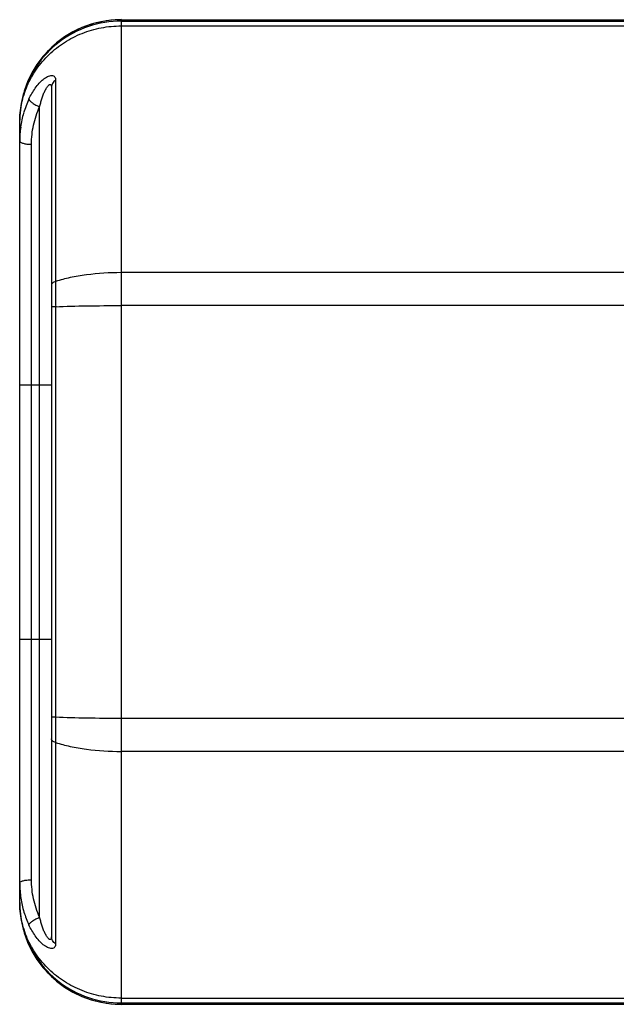
# Model space of a CAD drawing. Units: inches. Extents: x 0 to 20.3, y 0 to 11.
# Drawn here: x 1.7 to 2.4, y 1.7 to 2.9 of the extents above; entities that cross this region are included whole.
import ezdxf

# ---------------------------------------------------------------- set-up
doc = ezdxf.new("R2010")
doc.units = ezdxf.units.IN
doc.header["$LTSCALE"] = 0.935
doc.header["$MEASUREMENT"] = 0
doc.layers.get('0').update_dxf_attribs({"linetype": 'CONTINUOUS'})

msp = doc.modelspace()

# ---------------------------------------------------------------- linework, layer by layer
at = {"color": 7, "linetype": 'CONTINUOUS'}
for p, q in [((1.8382, 2.8702), (2.5821, 2.8702)), ((1.8383, 2.8702), (2.5821, 2.8702)), ((1.7558, 2.7905), (1.7558, 1.7875)), ((1.7183, 1.8285), (1.7183, 2.7495)), ((2.5821, 1.7077), (1.8382, 1.7077)), ((2.5821, 1.7078), (1.8383, 1.7078))]:
    msp.add_line(p, q, dxfattribs=at)
at = {"color": 9, "linetype": 'CONTINUOUS'}
for p, q in [((1.8383, 1.7078), (1.8383, 2.8702)), ((1.8383, 2.8686), (2.5821, 2.8686)), ((1.8383, 2.8629), (2.5821, 2.8629)), ((1.7607, 2.7988), (1.7607, 2.5612)), ((1.7418, 1.8106), (1.7418, 2.7674)), ((1.7322, 1.8548), (1.7322, 2.7232)), ((8.9432, 2.5716), (1.8383, 2.5716)), ((1.7607, 2.5507), (1.7607, 2.5456)), ((1.7607, 2.5456), (1.7607, 2.5407)), ((1.7607, 2.5314), (1.7558, 2.5314)), ((1.7607, 2.5314), (1.7607, 2.0466)), ((8.9432, 2.5327), (1.8383, 2.5327)), ((1.7183, 2.439), (1.7558, 2.439)), ((1.7183, 2.139), (1.7558, 2.139)), ((1.7607, 2.0466), (1.7558, 2.0466)), ((8.9432, 2.0452), (1.8383, 2.0452)), ((1.7607, 2.0211), (1.7607, 2.0168)), ((1.7607, 2.0168), (1.7607, 1.7792)), ((8.9432, 2.0063), (1.8383, 2.0063)), ((1.8383, 1.7151), (2.5821, 1.7151)), ((1.8383, 1.7094), (2.5821, 1.7094))]:
    msp.add_line(p, q, dxfattribs=at)
at = {"color": 7, "linetype": 'CONTINUOUS'}
for centre, radius, start, end in [((1.8384, 2.7499), 0.1203, 106.7211, 117.8235), ((1.8381, 2.7507), 0.1195, 103.6122, 106.7072), ((1.8383, 2.7499), 0.1202, 90.0168, 103.6077), ((1.8383, 2.7501), 0.12, 120.9883, 148.7197), ((1.8381, 2.7505), 0.1196, 117.8358, 120.9954), ((1.8386, 2.75), 0.1204, 151.9436, 162.8276), ((1.838, 2.7503), 0.1197, 148.7082, 151.9325), ((1.8388, 2.75), 0.1206, 166.3318, 179.9748), ((1.8359, 2.7497), 0.1176, 164.7989, 166.3214), ((1.8378, 2.7503), 0.1196, 162.8413, 166.3255), ((1.8374, 2.7494), 0.1192, 166.3326, 179.9417), ((1.8375, 1.8286), 0.1193, 180.0638, 193.6605), ((1.8388, 1.8279), 0.1205, 180.0232, 193.434), ((1.8359, 1.8283), 0.1176, 193.6774, 195.1709), ((1.8379, 1.8277), 0.1196, 193.4402, 196.8906), ((1.8386, 1.828), 0.1204, 196.9034, 207.6358), ((1.838, 1.8277), 0.1197, 207.6469, 211.0136), ((1.8383, 1.8278), 0.12, 211.0017, 238.7405), ((1.8381, 1.8275), 0.1196, 238.7335, 241.7688), ((1.8384, 1.8281), 0.1203, 241.7808, 252.9697), ((1.8381, 1.8273), 0.1194, 252.9846, 256.1765), ((1.8383, 1.8281), 0.1203, 256.1815, 269.9794)]:
    msp.add_arc(centre, radius, start, end, dxfattribs=at)
at = {"color": 9, "linetype": 'CONTINUOUS'}
for centre, radius, start, end in [((1.832, 2.7283), 0.1136, 154.8835, 163.7423), ((1.8343, 2.7276), 0.1161, 163.7604, 172.111), ((1.8381, 2.7271), 0.1198, 172.1227, 180.0167), ((4.9234, 2.5474), 3.1628, 179.749, 179.9405), ((5.4421, 2.5463), 3.6814, 180.0875, 180.2319), ((5.6815, 2.031), 3.9209, 179.7719, 179.9114), ((5.3338, 2.0315), 3.5731, 179.9107, 180.1659), ((1.838, 1.8508), 0.1197, 179.9811, 188.5529), ((1.8341, 1.8503), 0.1158, 188.5708, 196.8941), ((1.8319, 1.8497), 0.1135, 196.9118, 205.1203)]:
    msp.add_arc(centre, radius, start, end, dxfattribs=at)
at = {"color": 7, "linetype": 'CONTINUOUS'}
for centre, major_axis, start_param, end_param in [((1.8383, 2.7502), (0.085, -0.085), 8.639989, 10.209567), ((1.8383, 1.8278), (0.085, 0.085), -3.926382, -2.356803)]:
    msp.add_ellipse(centre, major_axis=major_axis, ratio=0.998783, start_param=start_param, end_param=end_param, dxfattribs=at)
at = {"color": 9, "linetype": 'CONTINUOUS'}
for points, knots in [([(1.7183, 2.7495), (1.7183, 2.7568), (1.7198, 2.7715), (1.7266, 2.7927), (1.7376, 2.8124), (1.7526, 2.8298), (1.7708, 2.8441), (1.7917, 2.8548), (1.8145, 2.8614), (1.8303, 2.8629), (1.8383, 2.8629)], [0, 0, 0, 0, 0.11969, 0.240541, 0.362924, 0.487188, 0.613351, 0.741158, 0.870291, 1, 1, 1, 1]), ([(1.7291, 2.7765), (1.7302, 2.7788), (1.7325, 2.7833), (1.7365, 2.7895), (1.7409, 2.7951), (1.7451, 2.7991), (1.7486, 2.8017), (1.7511, 2.8031), (1.7536, 2.8041), (1.7559, 2.8044), (1.758, 2.8041), (1.7603, 2.8024), (1.7607, 2.8002), (1.7607, 2.7988)], [0, 0, 0, 0, 0.157656, 0.312358, 0.462068, 0.603212, 0.668845, 0.729768, 0.78476, 0.83288, 0.874494, 0.912814, 1, 1, 1, 1]), ([(1.7418, 2.7674), (1.7422, 2.769), (1.743, 2.7722), (1.7444, 2.777), (1.7457, 2.7808), (1.7469, 2.7838), (1.7479, 2.7859), (1.7489, 2.7879), (1.75, 2.7898), (1.7512, 2.7915), (1.7522, 2.7927), (1.7531, 2.7934), (1.7537, 2.7937), (1.7543, 2.7938), (1.7549, 2.7936), (1.7553, 2.793), (1.7557, 2.792), (1.7558, 2.7911), (1.7558, 2.7905)], [0, 0, 0, 0, 0.147776, 0.294032, 0.437899, 0.508488, 0.577767, 0.645224, 0.710042, 0.770827, 0.825108, 0.848666, 0.869137, 0.886608, 0.902839, 0.921116, 0.943528, 1, 1, 1, 1]), ([(1.7607, 2.7988), (1.7592, 2.7978), (1.7568, 2.7954), (1.7558, 2.792), (1.7558, 2.7905)], [0, 0, 0, 0, 0.522232, 1, 1, 1, 1]), ([(1.7291, 2.7765), (1.7292, 2.7762), (1.7296, 2.7754), (1.731, 2.7738), (1.7335, 2.7717), (1.7374, 2.7694), (1.7403, 2.768), (1.7418, 2.7674)], [0, 0, 0, 0, 0.06976, 0.159593, 0.394893, 0.686304, 1, 1, 1, 1]), ([(1.7322, 2.7232), (1.7322, 2.7308), (1.7338, 2.746), (1.7386, 2.7605), (1.7418, 2.7674)], [0, 0, 0, 0, 0.500675, 1, 1, 1, 1]), ([(1.7183, 2.7271), (1.7183, 2.7265), (1.7192, 2.7256), (1.7207, 2.7249), (1.7224, 2.7243), (1.7245, 2.7238), (1.7278, 2.7233), (1.7304, 2.7232), (1.7322, 2.7232)], [0, 0, 0, 0, 0.1213, 0.217694, 0.339256, 0.483173, 0.64557, 1, 1, 1, 1]), ([(1.8383, 2.5716), (1.8245, 2.5716), (1.8042, 2.5704), (1.7783, 2.566), (1.7663, 2.563), (1.7607, 2.5612)], [0, 0, 0, 0, 0.527389, 0.773754, 1, 1, 1, 1]), ([(1.7607, 2.5612), (1.76, 2.561), (1.7588, 2.5605), (1.7574, 2.5596), (1.7565, 2.5587), (1.7559, 2.5578), (1.7558, 2.5571), (1.7558, 2.5568)], [0, 0, 0, 0, 0.323979, 0.532362, 0.710495, 0.863076, 1, 1, 1, 1]), ([(1.7607, 2.5314), (1.7728, 2.5319), (1.7986, 2.5325), (1.8245, 2.5327), (1.8383, 2.5327)], [0, 0, 0, 0, 0.467472, 1, 1, 1, 1]), ([(1.8383, 2.0452), (1.8245, 2.0452), (1.7986, 2.0454), (1.7728, 2.0461), (1.7607, 2.0466)], [0, 0, 0, 0, 0.532528, 1, 1, 1, 1]), ([(1.7607, 2.0168), (1.76, 2.017), (1.7588, 2.0175), (1.7574, 2.0184), (1.7565, 2.0193), (1.7559, 2.0202), (1.7558, 2.0209), (1.7558, 2.0212)], [0, 0, 0, 0, 0.323977, 0.532359, 0.710493, 0.863075, 1, 1, 1, 1]), ([(1.7607, 2.0168), (1.7663, 2.015), (1.7783, 2.0119), (1.8042, 2.0076), (1.8245, 2.0063), (1.8383, 2.0063)], [0, 0, 0, 0, 0.226246, 0.472612, 1, 1, 1, 1]), ([(1.7183, 1.8509), (1.7183, 1.8515), (1.7192, 1.8524), (1.7207, 1.8531), (1.7224, 1.8537), (1.7245, 1.8542), (1.7278, 1.8546), (1.7304, 1.8548), (1.7322, 1.8548)], [0, 0, 0, 0, 0.121303, 0.217696, 0.339258, 0.483175, 0.645572, 1, 1, 1, 1]), ([(1.7418, 1.8106), (1.7386, 1.8175), (1.7338, 1.832), (1.7322, 1.8472), (1.7322, 1.8548)], [0, 0, 0, 0, 0.49927, 1, 1, 1, 1]), ([(1.8383, 1.7151), (1.8303, 1.7151), (1.8145, 1.7166), (1.7917, 1.7232), (1.7708, 1.7339), (1.7526, 1.7482), (1.7376, 1.7656), (1.7266, 1.7852), (1.7198, 1.8065), (1.7183, 1.8212), (1.7183, 1.8285)], [0, 0, 0, 0, 0.129709, 0.258843, 0.38665, 0.512813, 0.637078, 0.759461, 0.880311, 1, 1, 1, 1]), ([(1.7291, 1.8015), (1.7292, 1.8018), (1.7296, 1.8026), (1.731, 1.8042), (1.7335, 1.8063), (1.7374, 1.8086), (1.7403, 1.81), (1.7418, 1.8106)], [0, 0, 0, 0, 0.06976, 0.159593, 0.394893, 0.686304, 1, 1, 1, 1]), ([(1.7558, 1.7875), (1.7558, 1.7869), (1.7557, 1.786), (1.7553, 1.7849), (1.7549, 1.7844), (1.7543, 1.7842), (1.7537, 1.7843), (1.7531, 1.7846), (1.7522, 1.7853), (1.7512, 1.7865), (1.75, 1.7882), (1.7489, 1.79), (1.7479, 1.7921), (1.7469, 1.7942), (1.7457, 1.7972), (1.7444, 1.801), (1.743, 1.8058), (1.7422, 1.809), (1.7418, 1.8106)], [0, 0, 0, 0, 0.05646, 0.078886, 0.097164, 0.113416, 0.130913, 0.151402, 0.174975, 0.229275, 0.290069, 0.354886, 0.42234, 0.491612, 0.56219, 0.706032, 0.852257, 1, 1, 1, 1]), ([(1.7607, 1.7792), (1.7607, 1.7778), (1.7603, 1.7755), (1.758, 1.7739), (1.7559, 1.7736), (1.7536, 1.7739), (1.7511, 1.7749), (1.7486, 1.7763), (1.7451, 1.7788), (1.7409, 1.7828), (1.7365, 1.7885), (1.7325, 1.7947), (1.7302, 1.7992), (1.7291, 1.8015)], [0, 0, 0, 0, 0.087179, 0.125515, 0.167144, 0.215276, 0.270275, 0.331202, 0.396838, 0.537984, 0.687682, 0.842366, 1, 1, 1, 1]), ([(1.7607, 1.7792), (1.7592, 1.7801), (1.7568, 1.7826), (1.7558, 1.7859), (1.7558, 1.7875)], [0, 0, 0, 0, 0.522232, 1, 1, 1, 1])]:
    msp.add_open_spline(points, degree=3, knots=knots, dxfattribs=at)
at = {"color": 7, "linetype": 'CONTINUOUS'}
for points, knots in [([(1.8383, 2.8686), (1.8252, 2.8686), (1.7988, 2.8643), (1.7638, 2.8456), (1.7367, 2.8169), (1.7258, 2.7929), (1.7224, 2.7806)], [0, 0, 0, 0, 0.252385, 0.503519, 0.752748, 1, 1, 1, 1]), ([(1.7224, 1.7975), (1.7257, 1.7851), (1.7367, 1.7612), (1.7637, 1.7324), (1.7988, 1.7137), (1.8252, 1.7094), (1.8383, 1.7094)], [0, 0, 0, 0, 0.247251, 0.496479, 0.747614, 1, 1, 1, 1])]:
    msp.add_open_spline(points, degree=3, knots=knots, dxfattribs=at)

doc.saveas('drawing.dxf')
